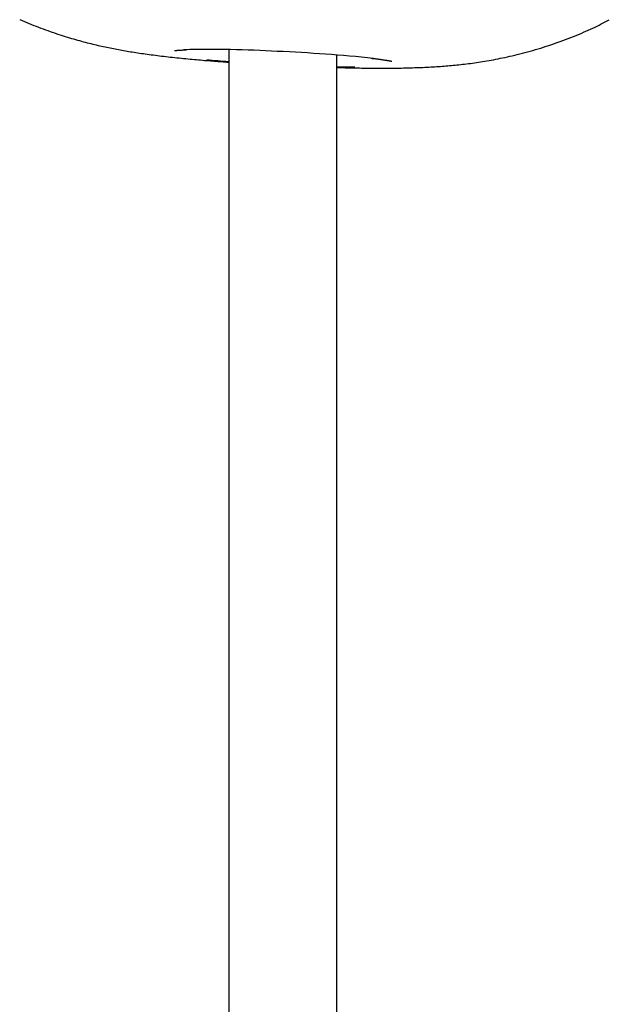
# Model space of a CAD drawing. Extents: x -3815 to 9634, y -1968 to 2344.
# Drawn here: x -843 to -745, y -650 to -486 of the extents above; entities that cross this region are included whole.
import ezdxf

# ---------------------------------------------------------------- set-up
doc = ezdxf.new("R2010")
doc.units = 0

msp = doc.modelspace()

# ---------------------------------------------------------------- linework, layer by layer
at = {"color": 7, "linetype": 'Continuous'}
for p, q in [((-808.52, -491.21), (-808.52, -772.49)), ((-790.52, -773.25), (-790.52, -492.09))]:
    msp.add_line(p, q, dxfattribs=at)
for points in [[(-843.34, -486.15), (-842.94, -486.33), (-842.54, -486.5), (-842.15, -486.67), (-841.75, -486.83), (-841.36, -486.99), (-840.97, -487.15), (-840.58, -487.31), (-840.19, -487.46), (-839.8, -487.61), (-839.42, -487.75), (-839.04, -487.89), (-838.66, -488.03), (-838.29, -488.16), (-837.92, -488.29), (-837.55, -488.42), (-837.18, -488.54), (-836.82, -488.66), (-836.46, -488.78), (-836.1, -488.89), (-835.75, -489.01), (-835.4, -489.11), (-835.06, -489.22), (-834.71, -489.32), (-834.38, -489.42), (-834.04, -489.52), (-833.71, -489.61), (-833.38, -489.7), (-833.06, -489.79), (-832.74, -489.88), (-832.42, -489.96), (-832.1, -490.04), (-831.79, -490.12), (-831.49, -490.2), (-831.18, -490.27), (-830.88, -490.34), (-830.58, -490.41), (-830.28, -490.48), (-829.99, -490.55), (-829.7, -490.61), (-829.41, -490.68), (-829.12, -490.74), (-828.84, -490.8), (-828.55, -490.86), (-828.27, -490.92), (-827.99, -490.97), (-827.71, -491.03), (-827.43, -491.08), (-827.15, -491.14), (-826.87, -491.19), (-826.59, -491.24), (-826.31, -491.29), (-826.03, -491.34), (-825.74, -491.39), (-825.46, -491.44), (-825.17, -491.49), (-824.88, -491.54), (-824.59, -491.58), (-824.29, -491.63), (-823.98, -491.68), (-823.68, -491.72), (-823.37, -491.77), (-823.05, -491.82), (-822.73, -491.86), (-822.41, -491.91), (-822.08, -491.95), (-821.75, -492), (-821.42, -492.04), (-821.08, -492.09), (-820.74, -492.13), (-820.39, -492.18), (-820.04, -492.22), (-819.69, -492.26), (-819.33, -492.3), (-818.97, -492.34), (-818.61, -492.38), (-818.25, -492.43), (-817.88, -492.47), (-817.51, -492.5), (-817.15, -492.54), (-816.78, -492.58), (-816.41, -492.62), (-816.04, -492.65), (-815.68, -492.69), (-815.32, -492.73), (-814.95, -492.76), (-814.6, -492.79), (-814.24, -492.83), (-813.89, -492.86), (-813.54, -492.89), (-813.2, -492.92), (-812.86, -492.95), (-812.53, -492.98), (-812.2, -493), (-811.88, -493.03), (-811.56, -493.06), (-811.24, -493.08), (-810.93, -493.11), (-810.62, -493.13), (-810.32, -493.15), (-810.02, -493.18), (-809.71, -493.2), (-809.42, -493.22), (-809.12, -493.24), (-808.82, -493.26), (-808.52, -493.29)], [(-790.52, -494.17), (-790.34, -494.18), (-790.15, -494.18), (-789.96, -494.19), (-789.76, -494.19), (-789.56, -494.2), (-789.36, -494.2), (-789.14, -494.21), (-788.92, -494.21), (-788.68, -494.22), (-788.44, -494.23), (-788.18, -494.23), (-787.91, -494.24), (-787.63, -494.24), (-787.34, -494.24), (-787.04, -494.25), (-786.73, -494.25), (-786.4, -494.26), (-786.06, -494.26), (-785.72, -494.27), (-785.37, -494.27), (-785.01, -494.27), (-784.64, -494.28), (-784.27, -494.28), (-783.9, -494.28), (-783.52, -494.28), (-783.15, -494.28), (-782.77, -494.28), (-782.39, -494.28), (-782.01, -494.28), (-781.63, -494.28), (-781.25, -494.28), (-780.87, -494.27), (-780.49, -494.27), (-780.12, -494.26), (-779.75, -494.26), (-779.37, -494.25), (-779.01, -494.24), (-778.64, -494.23), (-778.27, -494.22), (-777.91, -494.21), (-777.56, -494.2), (-777.2, -494.19), (-776.85, -494.18), (-776.5, -494.16), (-776.16, -494.15), (-775.82, -494.13), (-775.48, -494.12), (-775.15, -494.1), (-774.82, -494.08), (-774.5, -494.06), (-774.18, -494.04), (-773.87, -494.02), (-773.55, -494), (-773.24, -493.98), (-772.93, -493.96), (-772.63, -493.94), (-772.32, -493.91), (-772.01, -493.89), (-771.71, -493.86), (-771.4, -493.83), (-771.09, -493.8), (-770.79, -493.77), (-770.48, -493.74), (-770.17, -493.71), (-769.85, -493.67), (-769.54, -493.64), (-769.22, -493.6), (-768.9, -493.56), (-768.57, -493.52), (-768.25, -493.48), (-767.91, -493.43), (-767.58, -493.39), (-767.24, -493.34), (-766.9, -493.29), (-766.56, -493.23), (-766.21, -493.18), (-765.85, -493.12), (-765.5, -493.06), (-765.14, -493), (-764.77, -492.93), (-764.4, -492.87), (-764.02, -492.8), (-763.64, -492.72), (-763.26, -492.64), (-762.87, -492.56), (-762.47, -492.48), (-762.08, -492.39), (-761.67, -492.3), (-761.26, -492.21), (-760.85, -492.11), (-760.43, -492.01), (-760.01, -491.91), (-759.59, -491.8), (-759.16, -491.69), (-758.73, -491.57), (-758.29, -491.45), (-757.85, -491.33), (-757.41, -491.2), (-756.96, -491.06), (-756.51, -490.93), (-756.06, -490.79), (-755.6, -490.64), (-755.15, -490.49), (-754.69, -490.34), (-754.23, -490.18), (-753.77, -490.02), (-753.31, -489.85), (-752.85, -489.69), (-752.4, -489.52), (-751.95, -489.34), (-751.5, -489.17), (-751.06, -489), (-750.63, -488.83), (-750.21, -488.65), (-749.79, -488.48), (-749.39, -488.31), (-748.99, -488.13), (-748.6, -487.96), (-748.22, -487.79), (-747.85, -487.61), (-747.48, -487.44), (-747.13, -487.27), (-746.78, -487.09), (-746.44, -486.92), (-746.1, -486.75), (-745.77, -486.57), (-745.43, -486.4), (-745.1, -486.22)], [(-817.54, -491.36), (-817.54, -491.36), (-817.54, -491.36), (-817.55, -491.36), (-817.55, -491.36), (-817.55, -491.36), (-817.55, -491.36), (-817.55, -491.36), (-817.54, -491.36), (-817.53, -491.36), (-817.52, -491.36), (-817.5, -491.36), (-817.48, -491.35), (-817.46, -491.35), (-817.44, -491.35), (-817.41, -491.34), (-817.38, -491.34), (-817.35, -491.34), (-817.31, -491.33), (-817.27, -491.33), (-817.22, -491.32), (-817.17, -491.32), (-817.12, -491.31), (-817.06, -491.31), (-817, -491.3), (-816.94, -491.3), (-816.87, -491.29), (-816.8, -491.29), (-816.72, -491.28), (-816.64, -491.28), (-816.56, -491.27), (-816.47, -491.27), (-816.38, -491.26), (-816.28, -491.26), (-816.18, -491.25), (-816.08, -491.25), (-815.97, -491.24), (-815.86, -491.24), (-815.75, -491.24), (-815.64, -491.23), (-815.53, -491.23)], [(-790.52, -494.05), (-789.66, -494.06), (-787.52, -494.09)], [(-784.72, -492.64), (-784.62, -492.65), (-784.52, -492.66), (-784.42, -492.67), (-784.32, -492.68), (-784.22, -492.69), (-784.12, -492.7), (-784.01, -492.72), (-783.91, -492.73), (-783.8, -492.74), (-783.7, -492.75), (-783.59, -492.77), (-783.48, -492.78), (-783.37, -492.8), (-783.26, -492.81), (-783.15, -492.83), (-783.03, -492.84), (-782.92, -492.86), (-782.81, -492.88), (-782.7, -492.89), (-782.59, -492.91), (-782.48, -492.93), (-782.37, -492.94), (-782.27, -492.96), (-782.18, -492.97), (-782.09, -492.99), (-782.01, -493), (-781.93, -493.02), (-781.86, -493.03), (-781.79, -493.04), (-781.73, -493.05), (-781.67, -493.06), (-781.62, -493.07), (-781.57, -493.08), (-781.53, -493.09), (-781.49, -493.1), (-781.45, -493.11), (-781.42, -493.12), (-781.4, -493.12), (-781.37, -493.13), (-781.36, -493.13), (-781.34, -493.13), (-781.34, -493.14), (-781.33, -493.14), (-781.33, -493.14), (-781.33, -493.14), (-781.33, -493.14), (-781.33, -493.14), (-781.33, -493.14)]]:
    msp.add_lwpolyline(points, dxfattribs=at)
for centre, radius, start, end in [((-811.76, -697.45), 206.28, 86.8501, 91.1699), ((-811.67, -756.16), 264.91, 84.0915, 87.566), ((-793.13, -292.78), 200.98, 264.567, 265.6073)]:
    msp.add_arc(centre, radius, start, end, dxfattribs=at)

doc.saveas('drawing.dxf')
